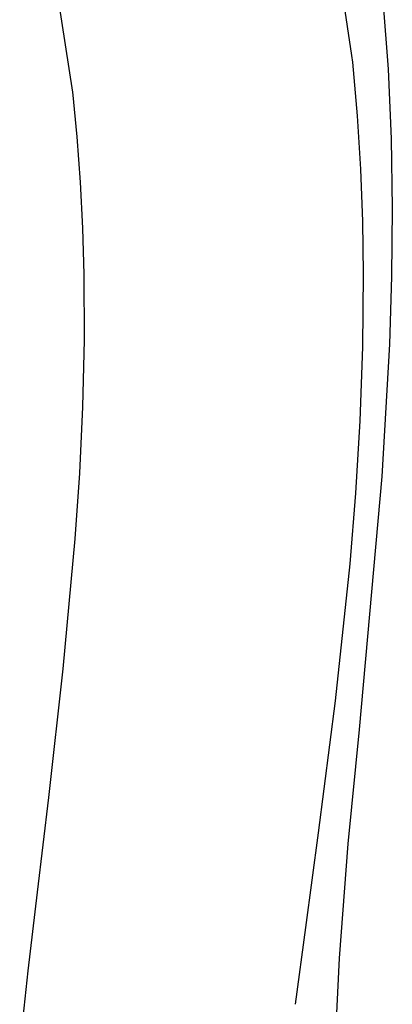
# Model space of a CAD drawing. Units: millimetres. Extents: x -756 to 299, y -786 to 693.
# Drawn here: x -751 to -711, y -409 to -303 of the extents above; entities that cross this region are included whole.
import ezdxf

# ---------------------------------------------------------------- set-up
doc = ezdxf.new("R2010")
doc.units = ezdxf.units.MM
doc.header["$MEASUREMENT"] = 0
doc.layers.add('Default', color=7, linetype='Continuous', true_color=0x000000)

msp = doc.modelspace()

# ---------------------------------------------------------------- linework, layer by layer
at = {"layer": 'Default', "color": 7, "true_color": 0xffffff}
for p, q in [((-720.31, -272.57), (-715.23, -306.91)), ((-745.19, -310.84), (-750.59, -276.19)), ((-711.85, -300.91), (-711.28, -308.37)), ((-715.23, -306.91), (-715.14, -307.63)), ((-715.14, -307.63), (-714.63, -313.38)), ((-711.28, -308.37), (-710.95, -315.85)), ((-744.73, -315.66), (-745.19, -310.81)), ((-714.63, -313.38), (-714.27, -319.14)), ((-744.38, -320.52), (-744.73, -315.66)), ((-710.95, -315.85), (-710.84, -323.34)), ((-714.27, -319.14), (-714.06, -324.76)), ((-744.13, -325.48), (-744.38, -320.52)), ((-710.84, -323.34), (-710.91, -330.69)), ((-714.06, -324.76), (-713.96, -330.38)), ((-744, -330.45), (-744.13, -325.48)), ((-743.97, -337.49), (-744, -330.45)), ((-713.96, -330.38), (-714.03, -338.25)), ((-710.91, -330.69), (-711.14, -337.96)), ((-744.14, -344.7), (-743.97, -337.49)), ((-711.14, -337.96), (-711.97, -352.21)), ((-714.03, -338.25), (-714.32, -346.22)), ((-744.47, -351.84), (-744.14, -344.7)), ((-714.32, -346.22), (-714.79, -354)), ((-744.95, -358.91), (-744.47, -351.84)), ((-711.97, -352.21), (-714.42, -379.43)), ((-714.79, -354), (-715.42, -361.6)), ((-746.23, -372.89), (-744.95, -358.91)), ((-715.42, -361.6), (-716.99, -376.35)), ((-747.79, -386.75), (-746.23, -372.89)), ((-716.99, -376.35), (-718.81, -390.56)), ((-714.42, -379.43), (-715.62, -391.73)), ((-749.01, -396.93), (-747.79, -386.75)), ((-718.81, -390.56), (-720.19, -400.72)), ((-715.62, -391.73), (-716.54, -404.05)), ((-750, -405.4), (-749.01, -396.93)), ((-720.19, -400.72), (-721.29, -409)), ((-716.54, -404.05), (-717.17, -416.4)), ((-750.92, -413.94), (-750, -405.4))]:
    msp.add_line(p, q, dxfattribs=at)

doc.saveas('drawing.dxf')
